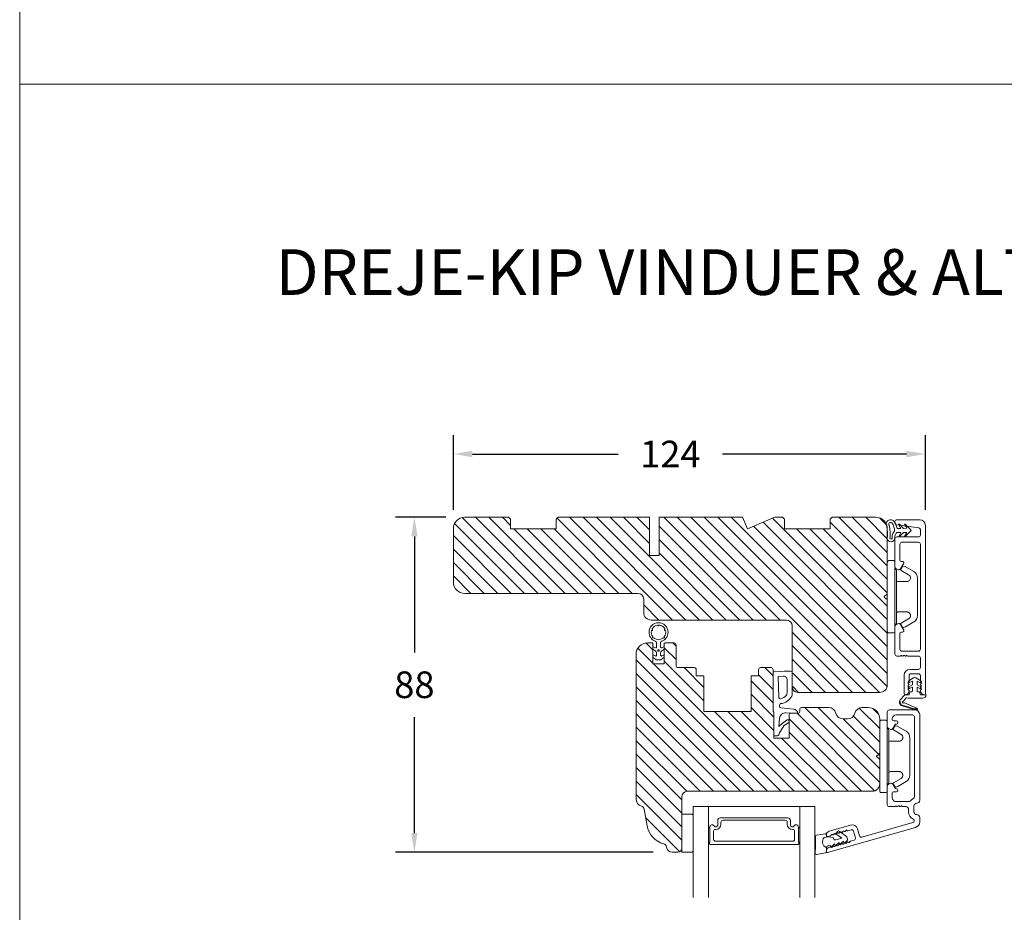
# Model space of a CAD drawing. Extents: x 549 to 2537, y 1085 to 3658.
# Drawn here: x 1425 to 1683, y 2860 to 3094 of the extents above; entities that cross this region are included whole.
import ezdxf

# ---------------------------------------------------------------- set-up
doc = ezdxf.new("R2010")
doc.units = 0
doc.header["$MEASUREMENT"] = 0
doc.layers.get('DEFPOINTS').update_dxf_attribs({"linetype": 'CONTINUOUS'})
doc.layers.add('1', color=1, linetype='CONTINUOUS')
doc.layers.add('2', color=2, linetype='CONTINUOUS')
doc.styles.add('ROMANS-LODRET', font='ROMANS.SHX')
doc.dimstyles.get("Standard").update_dxf_attribs({"dimscale": 5, "dimtxt": 1.4, "dimasz": 2, "dimexe": 1, "dimexo": 1, "dimgap": 1, "dimtad": 0, "dimtih": 1, "dimtoh": 1, "dimdec": 1, "dimdsep": 46, "dimtxsty": 'ROMANS-LODRET', "dimcen": 0.09, "dimadec": 1, "dimazin": 0, "dimtfac": 1, "dimtdec": 1, "dimtmove": 0, "dimatfit": 1, "dimfxl": 1, "dimtolj": 1, "dimarcsym": 0})

# ---------------------------------------------------------------- blocks, each defined once
blk = doc.blocks.new('*D609')
at = {"layer": '2', "color": 0, "lineweight": -2}
for p, q in [((1538.71, 2965.48), (1538.71, 2985.11)), ((1662.71, 2965.48), (1662.71, 2985.11)), ((1543.71, 2980.11), (1582.04, 2980.11)), ((1657.71, 2980.11), (1609.38, 2980.11))]:
    blk.add_line(p, q, dxfattribs=at)
at = {"layer": '2', "color": 0}
for points in [[(1543.71, 2980.95), (1543.71, 2979.28), (1538.71, 2980.11)], [(1657.71, 2979.28), (1657.71, 2980.95), (1662.71, 2980.11)]]:
    blk.add_solid(points, dxfattribs=at)
at = {"layer": 'DEFPOINTS', "color": 0}
for p in [(1662.71, 2980.11), (1538.71, 2960.48), (1662.71, 2960.48)]:
    blk.add_point(p, dxfattribs=at)
at = {"layer": '2', "color": 0, "lineweight": 9, "insert": (1595.71, 2980.11), "char_height": 7, "attachment_point": 5, "style": 'ROMANS-LODRET'}
blk.add_mtext('\\A1;124', dxfattribs=at)
blk = doc.blocks.new('*D610')
at = {"layer": '2', "color": 0, "lineweight": -2}
for p, q in [((1536.71, 2963.48), (1523.47, 2963.48)), ((1528.47, 2958.48), (1528.47, 2927.98)), ((1528.47, 2880.48), (1528.47, 2910.98)), ((1591.21, 2875.48), (1523.47, 2875.48))]:
    blk.add_line(p, q, dxfattribs=at)
at = {"layer": '2', "color": 0}
for points in [[(1529.3, 2958.48), (1527.64, 2958.48), (1528.47, 2963.48)], [(1527.64, 2880.48), (1529.3, 2880.48), (1528.47, 2875.48)]]:
    blk.add_solid(points, dxfattribs=at)
at = {"layer": 'DEFPOINTS', "color": 0}
for p in [(1541.71, 2963.48), (1528.47, 2875.48), (1596.21, 2875.48)]:
    blk.add_point(p, dxfattribs=at)
at = {"layer": '2', "color": 0, "lineweight": 9, "insert": (1528.47, 2919.48), "char_height": 7, "attachment_point": 5, "style": 'ROMANS-LODRET'}
blk.add_mtext('\\A1;88', dxfattribs=at)
blk = doc.blocks.new('dfdgffff')
at = {"layer": '1', "lineweight": 9}
for p, q in [((1818.85, 142.76), (1818.85, 133.66)), ((1819.25, 143.16), (1820.45, 143.16)), ((1820.85, 133.66), (1820.85, 142.76)), ((1821.25, 140.66), (1821.25, 126.66)), ((1822.4, 140.88), (1822.83, 141.62)), ((1822.47, 140.6), (1824.45, 139.45)), ((1823.05, 141.71), (1823.58, 141.57)), ((1823.63, 141.55), (1825.81, 140.28)), ((1826.8, 138.59), (1826.8, 128.73)), ((1818.07, 133.82), (1818.53, 134.17)), ((1818.07, 133.5), (1818.53, 133.15)), ((1818.81, 134.39), (1818.77, 134.35)), ((1818.85, 133.66), (1818.85, 124.56)), ((1820.85, 124.56), (1820.85, 133.66)), ((1824.45, 127.88), (1822.47, 126.72)), ((1823.63, 125.78), (1825.81, 127.05)), ((1819.25, 124.16), (1820.45, 124.16)), ((1822.4, 126.45), (1822.83, 125.71)), ((1823.05, 125.61), (1823.58, 125.76))]:
    blk.add_line(p, q, dxfattribs=at)
for centre, radius, start, end in [((1819.25, 142.76), 0.4, 90, 180), ((1820.45, 142.76), 0.4, 0, 90), ((1821.05, 141.06), 0.2, 180, 270), ((1821.05, 140.66), 0.2, 0, 90), ((1822.57, 140.78), 0.2, 149.753, 194.753), ((1822.57, 140.78), 0.2, 194.753, 239.753), ((1823, 141.52), 0.2, 112.253, 149.753), ((1823, 141.52), 0.2, 74.753, 112.253), ((1823.53, 141.38), 0.2, 67.253, 74.753), ((1823.53, 141.38), 0.2, 59.753, 67.253), ((1824.8, 138.55), 2, 1.2101, 59.753), ((1818.19, 133.66), 0.2, 126.8699, 180), ((1818.19, 133.66), 0.2, 180, 233.1301), ((1824.8, 128.78), 2, 300.247, 358.7899), ((1819.25, 124.56), 0.4, 180, 270), ((1820.45, 124.56), 0.4, 270, 0), ((1821.05, 126.26), 0.2, 90, 180), ((1821.05, 126.66), 0.2, 270, 0), ((1822.57, 126.55), 0.2, 165.247, 210.247), ((1822.57, 126.55), 0.2, 120.247, 165.247), ((1823, 125.81), 0.2, 210.247, 247.747), ((1823, 125.81), 0.2, 247.747, 285.247), ((1823.53, 125.95), 0.2, 285.247, 292.747), ((1823.53, 125.95), 0.2, 292.747, 300.247)]:
    blk.add_arc(centre, radius, start, end, dxfattribs=at)
for points, knots in [([(1821.25, 138.06), (1821.25, 137.96), (1821.29, 137.85), (1821.44, 137.71), (1821.55, 137.66), (1821.65, 137.66)], [0, 0, 0, 0, 0.5, 0.5, 1, 1, 1, 1]), ([(1823.95, 137.66), (1823.93, 137.66), (1823.88, 137.66), (1823.8, 137.66), (1823.73, 137.66), (1823.66, 137.66), (1823.59, 137.66), (1823.5, 137.66), (1823.36, 137.66), (1823.11, 137.66), (1822.79, 137.66), (1822.49, 137.66), (1822.27, 137.66), (1822.11, 137.66), (1821.95, 137.66), (1821.8, 137.66), (1821.7, 137.66), (1821.65, 137.66)], [0, 0, 0, 0, 0.03266, 0.06629, 0.100964, 0.136763, 0.173756, 0.205059, 0.264549, 0.373774, 0.554912, 0.700007, 0.761847, 0.824033, 0.887261, 0.945947, 1, 1, 1, 1]), ([(1823.95, 137.66), (1824.03, 137.66), (1824.12, 137.67), (1824.31, 137.72), (1824.41, 137.77), (1824.61, 137.9), (1824.7, 137.99), (1824.87, 138.23), (1824.93, 138.39), (1824.95, 138.56)], [0, 0, 0, 0, 0.25, 0.25, 0.5, 0.5, 0.75, 0.75, 1, 1, 1, 1]), ([(1824.95, 138.56), (1824.95, 138.72), (1824.91, 138.9), (1824.74, 139.22), (1824.61, 139.36), (1824.45, 139.45)], [0, 0, 0, 0, 0.5, 0.5, 1, 1, 1, 1]), ([(1818.85, 134.51), (1818.85, 134.48), (1818.85, 134.44), (1818.81, 134.4), (1818.81, 134.39)], [0, 0, 0, 0, 0.807286, 1, 1, 1, 1]), ([(1818.77, 134.35), (1818.76, 134.34), (1818.73, 134.32), (1818.68, 134.29), (1818.64, 134.25), (1818.58, 134.21), (1818.55, 134.19), (1818.53, 134.17)], [0, 0, 0, 0, 0.190617, 0.385729, 0.585525, 0.790208, 1, 1, 1, 1]), ([(1818.53, 133.15), (1818.55, 133.14), (1818.6, 133.1), (1818.66, 133.06), (1818.72, 133.01), (1818.75, 132.99), (1818.77, 132.97)], [0, 0, 0, 0, 0.261433, 0.514975, 0.761039, 1, 1, 1, 1]), ([(1818.77, 132.97), (1818.8, 132.95), (1818.82, 132.92), (1818.85, 132.87), (1818.85, 132.84), (1818.85, 132.81)], [0, 0, 0, 0, 0.5, 0.5, 1, 1, 1, 1]), ([(1821.25, 129.26), (1821.25, 129.37), (1821.29, 129.47), (1821.44, 129.62), (1821.55, 129.66), (1821.65, 129.66)], [0, 0, 0, 0, 0.5, 0.5, 1, 1, 1, 1]), ([(1821.65, 129.66), (1821.68, 129.66), (1821.74, 129.66), (1821.89, 129.66), (1822.07, 129.66), (1822.27, 129.66), (1822.43, 129.66), (1822.59, 129.66), (1822.84, 129.66), (1823.11, 129.66), (1823.36, 129.66), (1823.5, 129.66), (1823.6, 129.66), (1823.7, 129.66), (1823.82, 129.66), (1823.91, 129.66), (1823.95, 129.66)], [0, 0, 0, 0, 0.031835, 0.06517, 0.175961, 0.238208, 0.299971, 0.371031, 0.445112, 0.626252, 0.735477, 0.794952, 0.82627, 0.887254, 0.945051, 1, 1, 1, 1]), ([(1823.95, 129.66), (1824, 129.66), (1824.09, 129.66), (1824.21, 129.63), (1824.29, 129.6), (1824.31, 129.6)], [0, 0, 0, 0, 0.426372, 0.831949, 1, 1, 1, 1]), ([(1824.31, 129.6), (1824.32, 129.59), (1824.36, 129.58), (1824.44, 129.54), (1824.54, 129.48), (1824.65, 129.39), (1824.74, 129.29), (1824.81, 129.18), (1824.86, 129.08), (1824.92, 128.95), (1824.93, 128.84), (1824.95, 128.77)], [0, 0, 0, 0, 0.041341, 0.154851, 0.265279, 0.406271, 0.546183, 0.639353, 0.732709, 0.826515, 1, 1, 1, 1]), ([(1824.45, 127.88), (1824.61, 127.97), (1824.74, 128.11), (1824.91, 128.42), (1824.95, 128.6), (1824.95, 128.77)], [0, 0, 0, 0, 0.5, 0.5, 1, 1, 1, 1])]:
    blk.add_open_spline(points, degree=3, knots=knots, dxfattribs=at)
blk = doc.blocks.new('A$C69B437F5')
at = {"layer": '1', "lineweight": 9}
for points in [[(1.1, 1.07), (0.49, -0.02), (0.71, -0.02), (1.79, 1.08), (2.61, 1.08), (2, -0.01), (2.21, -0.01), (3.63, 1.42, 0.496792), (3.63, 1.84), (2.2, 3.26), (1.99, 3.25), (2.61, 2.17), (1.79, 2.16), (0.7, 3.25), (0.48, 3.25), (1.1, 2.16), (0.07, 2.16, 0.14052), (-0.78, 4.07, 0.208766), (-1.64, 4.44, 0.414214), (-2.81, 3.27, 0.129945), (-2.66, 2.69, -0.083372), (-2.52, -0.49, 0.383926), (-1.52, -1.38, 0.383926), (-0.52, -0.48, -0.038516), (-0.54, -0.21, -0.080254), (-0.45, 0.36, -0.119139), (-0.01, 1.07), (1.1, 1.07)], [(-0.6, 1.46, 0.186827), (-1.3, 3.59, 0.208766), (-1.64, 3.74, 0.414214), (-2.11, 3.27, 0.174874), (-2, 2.97, -0.041966), (-1.76, 1.26, -0.041966), (-1.81, -0.47, 0.331037), (-1.52, -0.68, 0.33159), (-1.23, -0.47, -0.105516), (-1.12, 0.57, -0.105516), (-0.6, 1.46, 0)]]:
    blk.add_lwpolyline(points, format="xyb", dxfattribs=at)

msp = doc.modelspace()

# ---------------------------------------------------------------- hatches: boundary and pattern name
at = {"layer": '2', "lineweight": 5}
h = msp.add_hatch(dxfattribs=at)
h.set_pattern_fill('ANSI31', color=256, scale=20, angle=90, style=0)
h.set_pattern_definition([(135, (0.1817, 0), (-1.767767, -1.767767), [])])
h.paths.add_polyline_path([(1652.709, 2919.479), (1652.709, 2959.479), (1652.709, 2960.479, 0.4142136), (1649.709, 2963.479), (1638.209, 2963.479), (1637.709, 2962.979), (1637.709, 2960.479), (1625.709, 2960.479), (1625.709, 2962.979), (1625.209, 2963.479), (1623.195, 2963.479), (1615.952, 2960.479), (1614.709, 2963.479), (1592.759, 2963.479), (1592.759, 2953.479), (1590.259, 2953.479), (1590.259, 2963.479), (1566.209, 2963.479), (1565.709, 2962.979), (1565.709, 2960.479), (1553.709, 2960.479), (1553.709, 2962.979), (1553.209, 2963.479), (1541.709, 2963.479, 0.4142136), (1538.709, 2960.479), (1538.709, 2946.479, 0.4142136), (1541.709, 2943.479), (1587.209, 2943.479, -0.4142136), (1588.709, 2941.979), (1588.709, 2938.479, 0.4142136), (1590.709, 2936.479), (1626.209, 2936.479, -0.4142136), (1627.709, 2934.979), (1627.709, 2923.02, -0.2536316), (1627.891, 2922.685), (1627.891, 2918.264, 0.2749966), (1629.209, 2917.479), (1650.709, 2917.479, 0.4142136)])
h = msp.add_hatch(dxfattribs=at)
h.set_pattern_fill('ANSI31', color=256, scale=20, angle=90, style=0)
h.set_pattern_definition([(135, (-26.185, 1950.8657), (-1.767767, -1.767767), [])])
h.paths.add_polyline_path([(1650.709, 2893.485), (1650.709, 2910.485, 0.4142136), (1647.709, 2913.485), (1646.146, 2913.485, 0.3419987), (1644.209, 2911.985, -0.3419987), (1642.273, 2910.485), (1641.146, 2910.485, -0.3419987), (1639.209, 2911.985, 0.3419987), (1637.273, 2913.485), (1630.209, 2913.485, 0.4142136), (1629.709, 2912.985), (1629.709, 2912.485, -0.4142136), (1629.209, 2911.985), (1627.409, 2911.985, 0.4142136), (1626.909, 2911.485), (1626.909, 2909.995), (1626.909, 2909.657), (1626.909, 2905.485), (1622.909, 2905.485), (1622.909, 2912.335), (1622.709, 2912.352), (1622.709, 2914.985), (1622.709, 2922.671), (1622.709, 2923.485, 0.4142136), (1622.209, 2923.985), (1619.409, 2923.985, 0.4142136), (1618.909, 2923.485), (1618.909, 2921.785), (1616.909, 2921.785), (1616.909, 2912.485), (1604.509, 2912.485), (1604.509, 2921.785), (1602.509, 2921.785), (1602.509, 2923.485, 0.4142136), (1602.009, 2923.985), (1597.709, 2923.985, -0.4142136), (1597.209, 2924.485), (1597.209, 2929.985, 0.4142136), (1596.709, 2930.485), (1594.309, 2930.485, 0.4142136), (1594.109, 2930.285), (1594.109, 2924.985), (1591.109, 2924.985), (1591.109, 2930.285, 0.4142136), (1590.909, 2930.485), (1589.909, 2930.485), (1589.709, 2930.485, 0.4142136), (1586.709, 2927.485), (1586.709, 2889.485, 0.3312709), (1588.135, 2887.569, -0.2835094), (1588.833, 2886.785), (1589.598, 2882.443, 0.2926117), (1593.979, 2877.683, -0.3108091), (1594.718, 2876.823, 0.3829757), (1596.209, 2875.485), (1597.709, 2875.485, 0.4142136), (1598.709, 2876.485), (1598.709, 2885.485), (1598.709, 2889.985, -0.4142136), (1600.209, 2891.485), (1602.709, 2891.485), (1634.209, 2891.485), (1638.708, 2891.485), (1647.209, 2891.485), (1648.207, 2891.485), (1648.709, 2891.485, 0.4142136)])

# ---------------------------------------------------------------- linework, layer by layer
at = {"layer": '1', "lineweight": 9}
for p, q in [((1553.209, 2963.479), (1541.709, 2963.479)), ((1553.209, 2963.479), (1553.709, 2962.979)), ((1553.709, 2962.979), (1553.709, 2960.479)), ((1566.209, 2963.479), (1565.709, 2962.979)), ((1565.709, 2962.979), (1565.709, 2960.479)), ((1566.209, 2963.479), (1590.259, 2963.479)), ((1590.259, 2953.479), (1590.259, 2963.479)), ((1592.759, 2963.479), (1592.759, 2953.479)), ((1592.759, 2963.479), (1614.709, 2963.479)), ((1614.709, 2963.479), (1615.952, 2960.479)), ((1615.952, 2960.479), (1623.195, 2963.479)), ((1623.195, 2963.479), (1625.209, 2963.479)), ((1625.209, 2963.479), (1625.709, 2962.979)), ((1625.709, 2962.979), (1625.709, 2960.479)), ((1637.709, 2962.979), (1638.209, 2963.479)), ((1637.709, 2962.979), (1637.709, 2960.479)), ((1638.209, 2963.479), (1649.709, 2963.479)), ((1654.709, 2962.359), (1654.709, 2961.959)), ((1661.209, 2962.859), (1655.209, 2962.859)), ((1538.709, 2946.479), (1538.709, 2960.479)), ((1565.709, 2960.479), (1553.709, 2960.479)), ((1565.709, 2960.479), (1553.709, 2960.479)), ((1637.709, 2960.479), (1625.709, 2960.479)), ((1652.709, 2960.479), (1652.709, 2919.479)), ((1652.709, 2959.479), (1652.709, 2919.479)), ((1655.148, 2961.463), (1660.97, 2960.748)), ((1661.409, 2958.809), (1661.409, 2960.252)), ((1662.709, 2917.109), (1662.709, 2961.359)), ((1654.709, 2957.809), (1654.709, 2950.448)), ((1660.909, 2958.309), (1655.209, 2958.309)), ((1660.909, 2956.909), (1656.509, 2956.909)), ((1656.009, 2956.409), (1656.009, 2952.209)), ((1661.409, 2956.409), (1661.409, 2928.809)), ((1592.759, 2953.479), (1590.259, 2953.479)), ((1656.142, 2949.909), (1657.016, 2951.422)), ((1656.309, 2951.909), (1656.735, 2951.909)), ((1655.459, 2949.726), (1654.959, 2950.015)), ((1587.209, 2943.479), (1541.709, 2943.479)), ((1588.709, 2938.479), (1588.709, 2941.979)), ((1626.209, 2936.479), (1590.709, 2936.479)), ((1627.709, 2918.979), (1627.709, 2934.979)), ((1654.709, 2927.509), (1654.709, 2934.771)), ((1655.459, 2935.492), (1654.959, 2935.204)), ((1656.142, 2935.309), (1657.016, 2933.797)), ((1656.309, 2933.309), (1656.735, 2933.309)), ((1656.009, 2928.809), (1656.009, 2933.009)), ((1589.709, 2930.485), (1589.909, 2930.485)), ((1590.909, 2930.485), (1589.709, 2930.485)), ((1590.909, 2930.485), (1589.709, 2930.485)), ((1591.109, 2930.285), (1591.109, 2924.985)), ((1591.772, 2929.175), (1591.109, 2929.499)), ((1591.109, 2928.824), (1591.857, 2928.272)), ((1592.059, 2930.475), (1592.059, 2929.355)), ((1593.159, 2930.475), (1593.159, 2929.355)), ((1593.362, 2928.272), (1594.109, 2928.824)), ((1594.109, 2929.499), (1593.447, 2929.175)), ((1594.109, 2924.985), (1594.109, 2930.285)), ((1594.309, 2930.485), (1596.709, 2930.485)), ((1597.209, 2924.485), (1597.209, 2929.985)), ((1660.909, 2928.309), (1656.509, 2928.309)), ((1586.709, 2889.485), (1586.709, 2927.485)), ((1591.771, 2927.048), (1591.109, 2927.374)), ((1591.109, 2926.724), (1592.03, 2926.044)), ((1592.059, 2927.87), (1592.059, 2927.228)), ((1592.208, 2925.985), (1593.011, 2925.985)), ((1593.159, 2927.228), (1593.159, 2927.87)), ((1593.189, 2926.044), (1594.109, 2926.724)), ((1594.109, 2927.374), (1593.448, 2927.048)), ((1656.109, 2927.009), (1655.209, 2927.009)), ((1656.427, 2927.209), (1656.309, 2927.209)), ((1657.792, 2927.209), (1657.909, 2927.209)), ((1660.909, 2927.009), (1658.109, 2927.009)), ((1661.409, 2926.509), (1661.409, 2924.009)), ((1591.109, 2924.985), (1594.109, 2924.985)), ((1597.709, 2923.985), (1602.009, 2923.985)), ((1602.509, 2923.485), (1602.509, 2921.785)), ((1618.909, 2923.485), (1618.909, 2921.785)), ((1622.209, 2923.985), (1619.409, 2923.985)), ((1622.709, 2914.985), (1622.709, 2923.485)), ((1625.609, 2923.085), (1622.989, 2922.904)), ((1625.609, 2923.085), (1627.309, 2923.085)), ((1660.909, 2923.509), (1658.609, 2923.509)), ((1602.509, 2921.785), (1604.509, 2921.785)), ((1604.509, 2921.785), (1604.509, 2912.485)), ((1616.909, 2912.485), (1616.909, 2921.785)), ((1616.909, 2921.785), (1618.909, 2921.785)), ((1622.709, 2912.352), (1622.709, 2922.671)), ((1625.341, 2921.763), (1624.006, 2921.671)), ((1624.006, 2921.671), (1624.209, 2916.199)), ((1626.409, 2920.766), (1626.409, 2917.34)), ((1627.709, 2922.685), (1627.709, 2916.963)), ((1657.109, 2917.109), (1657.109, 2922.009)), ((1658.334, 2920.538), (1659.609, 2921.274)), ((1658.409, 2921.859), (1658.409, 2920.344)), ((1659.309, 2920.447), (1658.566, 2920.095)), ((1660.909, 2922.359), (1658.909, 2922.359)), ((1659.309, 2919.5), (1659.309, 2920.447)), ((1660.209, 2921.274), (1661.484, 2920.538)), ((1661.252, 2920.095), (1660.509, 2920.447)), ((1660.509, 2920.447), (1660.509, 2919.5)), ((1661.409, 2921.859), (1661.409, 2920.344)), ((1658.334, 2918.938), (1659.309, 2919.5)), ((1659.309, 2918.847), (1658.566, 2918.495)), ((1658.829, 2917.656), (1659.109, 2917.656)), ((1659.309, 2917.856), (1659.309, 2918.847)), ((1660.509, 2919.5), (1661.484, 2918.938)), ((1661.252, 2918.495), (1660.509, 2918.847)), ((1660.509, 2918.847), (1660.509, 2917.856)), ((1660.709, 2917.656), (1660.99, 2917.656)), ((1650.709, 2917.479), (1629.209, 2917.479)), ((1656.1, 2915.513), (1656.163, 2915.596)), ((1657.217, 2916.781), (1656.163, 2915.596)), ((1657.022, 2915.24), (1657.586, 2915.988)), ((1658.429, 2916.859), (1657.351, 2916.864)), ((1657.359, 2916.859), (1657.559, 2916.859)), ((1657.783, 2916.064), (1658.164, 2915.993)), ((1658.429, 2916.859), (1658.639, 2917.517)), ((1661.989, 2915.959), (1658.531, 2915.959)), ((1661.18, 2917.517), (1661.39, 2916.859)), ((1661.39, 2916.859), (1662.889, 2916.859)), ((1662.459, 2916.859), (1662.259, 2916.859)), ((1604.509, 2912.485), (1616.909, 2912.485)), ((1624.389, 2913.788), (1624.37, 2914.091)), ((1628.136, 2913.055), (1624.746, 2913.415)), ((1629.709, 2912.485), (1629.709, 2912.985)), ((1630.209, 2913.485), (1637.273, 2913.485)), ((1646.146, 2913.485), (1647.709, 2913.485)), ((1653.209, 2912.859), (1660.009, 2912.859)), ((1660.362, 2912.817), (1656.608, 2913.954)), ((1656.652, 2914.097), (1660.405, 2912.96)), ((1656.652, 2914.097), (1660.405, 2912.96)), ((1660.046, 2913.503), (1657.265, 2914.747)), ((1660.026, 2913.458), (1660.046, 2913.503)), ((1660.026, 2913.458), (1660.046, 2913.503)), ((1660.046, 2913.503), (1660.536, 2913.284)), ((1660.475, 2913.147), (1660.076, 2913.325)), ((1660.475, 2913.147), (1660.076, 2913.325)), ((1622.909, 2912.335), (1622.709, 2912.352)), ((1622.909, 2912.335), (1622.909, 2905.485)), ((1624.242, 2908.49), (1624.418, 2910.696)), ((1625.122, 2909.273), (1626.432, 2910.236)), ((1627.409, 2911.985), (1626.072, 2912.068)), ((1626.909, 2905.485), (1626.909, 2911.485)), ((1626.909, 2905.485), (1626.909, 2911.485)), ((1626.909, 2909.657), (1626.909, 2909.995)), ((1627.409, 2911.985), (1629.209, 2911.985)), ((1641.146, 2910.485), (1642.273, 2910.485)), ((1650.709, 2893.485), (1650.709, 2910.485)), ((1652.709, 2912.359), (1652.709, 2907.498)), ((1654.009, 2910.559), (1654.009, 2910.259)), ((1654.309, 2909.959), (1655.159, 2909.959)), ((1659.309, 2911.559), (1655.009, 2911.559)), ((1659.809, 2889.997), (1659.809, 2911.059)), ((1661.209, 2911.659), (1661.209, 2889.109)), ((1625.122, 2909.273), (1624.242, 2908.49)), ((1624.359, 2906.835), (1625.566, 2908.669)), ((1625.566, 2908.669), (1626.909, 2909.657)), ((1653.459, 2907.776), (1652.959, 2908.065)), ((1654.749, 2909.009), (1654.142, 2907.959)), ((1655.159, 2909.159), (1655.008, 2909.159)), ((1655.459, 2909.659), (1655.459, 2909.459)), ((1622.909, 2906.085), (1623.893, 2906.085)), ((1622.909, 2905.485), (1626.909, 2905.485)), ((1626.909, 2905.485), (1622.909, 2905.485)), ((1622.909, 2905.485), (1626.909, 2905.485)), ((1624.178, 2906.29), (1624.359, 2906.835)), ((1652.709, 2887.959), (1652.709, 2892.821)), ((1652.959, 2893.254), (1653.459, 2893.542)), ((1654.142, 2893.359), (1654.749, 2892.309)), ((1655.008, 2892.159), (1655.159, 2892.159)), ((1655.459, 2891.859), (1655.459, 2891.659)), ((1598.709, 2889.985), (1598.709, 2876.485)), ((1600.209, 2891.485), (1648.709, 2891.485)), ((1602.709, 2891.485), (1600.209, 2891.485)), ((1654.009, 2891.059), (1654.009, 2889.759)), ((1655.159, 2891.359), (1654.309, 2891.359)), ((1589.598, 2882.443), (1588.833, 2886.785)), ((1601.709, 2887.485), (1633.709, 2887.485)), ((1601.709, 2887.485), (1601.709, 2863.537)), ((1605.709, 2887.485), (1605.709, 2863.537)), ((1629.709, 2887.485), (1629.709, 2863.537)), ((1633.709, 2887.485), (1633.709, 2863.537)), ((1654.709, 2887.459), (1653.209, 2887.459)), ((1655.027, 2887.659), (1654.909, 2887.659)), ((1655.009, 2888.759), (1658.269, 2888.759)), ((1656.392, 2887.659), (1656.509, 2887.659)), ((1657.559, 2887.459), (1656.709, 2887.459)), ((1658.309, 2886.109), (1658.309, 2886.709)), ((1659.709, 2887.609), (1659.709, 2886.109)), ((1598.709, 2885.485), (1601.209, 2885.485)), ((1598.709, 2875.485), (1598.709, 2885.485)), ((1601.709, 2884.985), (1601.709, 2876.499)), ((1626.597, 2884.485), (1608.814, 2884.485)), ((1626.604, 2884.485), (1608.814, 2884.485)), ((1661.209, 2884.622), (1661.209, 2883.433)), ((1606.059, 2882.089), (1606.059, 2878.186)), ((1607.559, 2881.463), (1607.644, 2881.463)), ((1608.164, 2883.835), (1608.164, 2882.605)), ((1608.164, 2883.835), (1608.164, 2882.605)), ((1608.994, 2882.813), (1608.994, 2883.363)), ((1609.494, 2883.863), (1625.917, 2883.863)), ((1626.417, 2883.363), (1626.417, 2882.813)), ((1627.247, 2882.605), (1627.247, 2883.835)), ((1627.254, 2882.605), (1627.254, 2883.835)), ((1627.767, 2881.463), (1627.852, 2881.463)), ((1629.352, 2878.186), (1629.352, 2882.089)), ((1637.028, 2875.369), (1660.123, 2881.991)), ((1643.025, 2882.602), (1637.434, 2880.999)), ((1645.404, 2879.747), (1644.88, 2881.574)), ((1646.023, 2879.405), (1659.431, 2883.249)), ((1607.059, 2878.863), (1607.059, 2880.963)), ((1628.352, 2880.963), (1628.352, 2878.863)), ((1633.831, 2879.647), (1633.843, 2878.977)), ((1636.363, 2880.297), (1634.086, 2879.949)), ((1637.297, 2879.533), (1636.119, 2879.328)), ((1636.708, 2879.43), (1636.708, 2880)), ((1636.709, 2880.038), (1636.709, 2879.823)), ((1637.028, 2879.582), (1637.8, 2879.804)), ((1638.492, 2879.356), (1637.297, 2879.533)), ((1638.575, 2879.067), (1638.492, 2879.356)), ((1640.741, 2879.168), (1639.193, 2878.725)), ((1639.659, 2880.956), (1639.363, 2880.553)), ((1639.427, 2880.134), (1640.741, 2879.168)), ((1641.995, 2879.612), (1640.078, 2881.02)), ((1642.275, 2878.861), (1642.105, 2879.453)), ((1642.378, 2881.116), (1643.225, 2881.359)), ((1644.34, 2879.286), (1643.844, 2881.017)), ((1601.709, 2876.499), (1601.709, 2875.985)), ((1605.959, 2878.013), (1605.959, 2877.685)), ((1606.159, 2877.485), (1629.252, 2877.485)), ((1627.852, 2878.363), (1607.559, 2878.363)), ((1629.452, 2877.685), (1629.452, 2878.013)), ((1633.879, 2876.934), (1633.763, 2875.179)), ((1636.708, 2875.609), (1636.708, 2876.771)), ((1637.307, 2877.248), (1637.711, 2877.363)), ((1637.679, 2876.856), (1637.434, 2876.786)), ((1637.711, 2877.363), (1637.794, 2877.075)), ((1638.124, 2876.986), (1638.865, 2877.694)), ((1638.865, 2877.694), (1638.947, 2877.406)), ((1639.278, 2877.316), (1640.018, 2878.025)), ((1640.018, 2878.025), (1640.101, 2877.737)), ((1640.431, 2877.647), (1641.172, 2878.356)), ((1641.172, 2878.356), (1641.254, 2878.067)), ((1641.585, 2877.978), (1642.194, 2878.561)), ((1643.997, 2878.668), (1643.02, 2878.387)), ((1597.709, 2875.485), (1596.209, 2875.485)), ((1601.209, 2875.485), (1598.709, 2875.485)), ((1634.12, 2874.865), (1636.465, 2875.32)), ((1636.709, 2875.825), (1636.709, 2875.609))]:
    msp.add_line(p, q, dxfattribs=at)
msp.add_circle((1592.609, 2928.475), 0.2, dxfattribs=at)
for centre, radius, start, end in [((1541.709, 2960.479), 3, 90, 180), ((1649.709, 2960.479), 3, 0, 90), ((1655.209, 2962.359), 0.5, 90, 180), ((1655.209, 2961.959), 0.5, 180, 263), ((1661.209, 2961.359), 1.5, 0, 90), ((1660.909, 2960.252), 0.5, 0, 83), ((1655.209, 2957.809), 0.5, 90, 180), ((1656.509, 2956.409), 0.5, 90, 180), ((1660.909, 2958.809), 0.5, 270, 0), ((1660.909, 2956.409), 0.5, 0, 90), ((1656.309, 2952.209), 0.3, 180, 270), ((1656.735, 2951.585), 0.325, 330, 90), ((1655.209, 2950.448), 0.5, 180, 240), ((1655.709, 2950.159), 0.5, 240, 330), ((1541.709, 2946.479), 3, 180, 270), ((1587.209, 2941.979), 1.5, 0, 90), ((1590.709, 2938.479), 2, 180, 270), ((1592.609, 2933.285), 2.5, 90, 180), ((1592.609, 2933.285), 2.5, 45, 90), ((1626.209, 2934.979), 1.5, 0, 90), ((1592.609, 2933.285), 2.5, 180, 249.51268), ((1592.609, 2933.285), 1.9, 168.7716, 216.67934), ((1590.844, 2933.635), 0.1, 93.79771, 168.7716), ((1590.824, 2933.935), 0.2, 273.79771, 46.20229), ((1591.032, 2934.151), 0.1, 151.2284, 226.20229), ((1592.609, 2933.285), 1.9, 98.7716, 151.2284), ((1592.335, 2935.064), 0.1, 23.79771, 98.7716), ((1592.609, 2935.185), 0.2, 203.79771, 336.20229), ((1592.884, 2935.064), 0.1, 81.2284, 156.20229), ((1592.609, 2933.285), 1.9, 45, 81.2284), ((1592.609, 2933.285), 2.5, 290.48732, 0), ((1592.609, 2933.285), 1.9, 28.7716, 45), ((1592.609, 2933.285), 1.9, 323.32066, 11.2284), ((1594.395, 2933.935), 0.2, 133.79771, 266.20229), ((1594.187, 2934.151), 0.1, 313.79771, 28.7716), ((1592.609, 2933.285), 2.5, 0, 45), ((1594.375, 2933.635), 0.1, 11.2284, 86.20229), ((1655.209, 2934.771), 0.5, 120, 180), ((1655.709, 2935.059), 0.5, 30, 120), ((1656.309, 2933.009), 0.3, 90, 180), ((1656.735, 2933.634), 0.325, 270, 30), ((1591.266, 2931.941), 0.2, 150.25752, 299.74248), ((1591.415, 2931.681), 0.1, 53.32066, 119.74248), ((1592.609, 2933.285), 1.9, 233.32066, 306.67934), ((1591.559, 2930.475), 0.5, 0, 69.51268), ((1593.659, 2930.475), 0.5, 110.48732, 180), ((1593.804, 2931.681), 0.1, 60.25752, 126.67934), ((1593.953, 2931.941), 0.2, 240.25752, 29.74248), ((1594.213, 2932.09), 0.1, 143.32066, 209.74248), ((1589.709, 2927.485), 3, 90, 180), ((1590.909, 2930.285), 0.2, 0, 90), ((1591.859, 2929.355), 0.2, 243.93125, 0), ((1591.559, 2927.87), 0.5, 0, 53.53101), ((1593.359, 2929.355), 0.2, 180, 296.06875), ((1593.659, 2927.87), 0.5, 126.46899, 180), ((1594.309, 2930.285), 0.2, 90, 180), ((1596.709, 2929.985), 0.5, 0, 90), ((1656.509, 2928.809), 0.5, 180, 270), ((1660.909, 2928.809), 0.5, 270, 0), ((1591.859, 2927.228), 0.2, 243.82152, 0), ((1592.208, 2926.285), 0.3, 233.53101, 270), ((1593.011, 2926.285), 0.3, 270, 306.46899), ((1593.359, 2927.228), 0.2, 180, 296.17848), ((1655.209, 2927.509), 0.5, 180, 270), ((1656.109, 2927.209), 0.2, 270, 0), ((1656.709, 2927.309), 0.3, 199.47122, 323.1301), ((1657.109, 2927.009), 0.2, 36.8699, 143.1301), ((1657.509, 2927.309), 0.3, 216.8699, 340.52878), ((1658.109, 2927.209), 0.2, 180, 270), ((1660.909, 2926.509), 0.5, 0, 90), ((1597.709, 2924.485), 0.5, 180, 270), ((1602.009, 2923.485), 0.5, 0, 90), ((1619.409, 2923.485), 0.5, 90, 180), ((1622.209, 2923.485), 0.5, 0, 90), ((1623.009, 2922.605), 0.3, 93.94519, 180), ((1627.309, 2922.685), 0.4, 0, 90), ((1658.609, 2922.009), 1.5, 90, 180), ((1660.909, 2924.009), 0.5, 270, 0), ((1625.409, 2920.766), 1, 0, 93.94519), ((1658.459, 2920.321), 0.25, 120.00062, 295.35041), ((1658.189, 2920.344), 0.22, 295.583, 0), ((1658.909, 2921.859), 0.5, 90, 180), ((1659.909, 2920.754), 0.6, 59.99938, 120.00062), ((1660.909, 2921.859), 0.5, 0, 90), ((1661.359, 2920.321), 0.25, 244.64959, 59.99938), ((1661.629, 2920.344), 0.22, 180, 244.417), ((1629.209, 2918.979), 1.5, 180, 270), ((1650.709, 2919.479), 2, 270, 0), ((1657.16, 2917.994), 1.25, 302.18718, 358.24208), ((1658.379, 2919.947), 0.22, 115.583, 244.417), ((1658.379, 2919.153), 0.22, 115.583, 244.417), ((1658.379, 2918.359), 0.22, 115.583, 244.417), ((1658.459, 2918.721), 0.25, 120.00062, 295.35041), ((1658.189, 2919.55), 0.22, 295.583, 64.417), ((1658.189, 2918.756), 0.22, 295.583, 64.417), ((1658.189, 2917.963), 0.22, 358.24208, 64.417), ((1658.829, 2917.456), 0.2, 90, 162.32478), ((1659.109, 2917.856), 0.2, 270, 360), ((1660.709, 2917.856), 0.2, 180, 270), ((1660.99, 2917.456), 0.2, 17.67522, 90), ((1661.359, 2918.721), 0.25, 244.64959, 59.99938), ((1661.629, 2919.55), 0.22, 115.583, 244.417), ((1661.629, 2918.756), 0.22, 115.583, 244.417), ((1661.629, 2917.963), 0.22, 115.583, 181.75792), ((1662.659, 2917.994), 1.25, 181.75792, 237.81282), ((1661.439, 2919.947), 0.22, 295.583, 64.417), ((1661.439, 2919.153), 0.22, 295.583, 64.417), ((1661.439, 2918.359), 0.22, 295.583, 64.417), ((1624.609, 2916.214), 0.4, 182.1211, 279.80085), ((1624.255, 2918.259), 2.476, 279.80085, 321.45703), ((1624.255, 2918.259), 3.776, 277.06856, 332.15068), ((1625.409, 2917.34), 1, 321.45703, 0), ((1626.709, 2916.963), 1, 332.15068, 0), ((1656.898, 2914.911), 1, 142.95427, 253.14768), ((1655.935, 2915.054), 0.124, 353.65573, 90.16778), ((1655.934, 2915.052), 0.126, 357.65518, 89.57349), ((1656.898, 2914.911), 0.85, 170.7658, 253.14768), ((1656.898, 2914.911), 0.85, 171.23206, 253.14768), ((1656.899, 2914.912), 0.25, 94.59303, 309.26748), ((1656.862, 2915.361), 0.2, 274.81822, 322.95427), ((1657.359, 2917.109), 0.25, 180, 270), ((1657.351, 2916.714), 0.15, 89.775, 153.28469), ((1657.559, 2917.359), 0.5, 270, 302.18718), ((1657.746, 2915.868), 0.2, 79.44457, 142.95427), ((1658.531, 2917.959), 2, 259.44457, 267.08777), ((1658.531, 2917.959), 2, 267.08777, 270), ((1661.989, 2916.859), 0.9, 270, 0), ((1662.259, 2917.359), 0.5, 237.81282, 270), ((1662.459, 2917.109), 0.25, 270, 0), ((1624.769, 2914.115), 0.4, 97.06856, 183.53321), ((1624.788, 2913.813), 0.4, 183.53321, 263.94581), ((1628.009, 2911.862), 1.2, 5.87006, 83.94581), ((1629.209, 2912.485), 0.5, 270, 0), ((1630.209, 2912.985), 0.5, 90, 180), ((1637.273, 2911.485), 2, 14.47751, 90), ((1646.146, 2911.485), 2, 90, 165.52249), ((1647.709, 2910.485), 3, 0, 90), ((1653.209, 2912.359), 0.5, 90, 180), ((1657.183, 2914.564), 0.2, 65.91103, 129.20305), ((1660.009, 2911.659), 1.2, 360, 90), ((1660.117, 2913.417), 0.1, 155.91103, 245.91103), ((1660.117, 2913.417), 0.1, 155.91103, 245.91103), ((1660.434, 2913.056), 0.25, 253.14768, 65.91103), ((1660.434, 2913.056), 0.1, 253.14768, 65.91103), ((1660.434, 2913.056), 0.1, 253.14768, 65.91103), ((1625.913, 2910.576), 1.5, 83.94581, 175.42608), ((1626.609, 2909.995), 0.3, 0, 126.32815), ((1627.409, 2911.485), 0.5, 90, 180), ((1627.409, 2911.485), 0.5, 90, 180), ((1641.146, 2912.485), 2, 194.47751, 270), ((1642.273, 2912.485), 2, 270, 345.52249), ((1655.009, 2910.559), 1, 90, 180), ((1654.309, 2910.259), 0.3, 180, 270), ((1655.159, 2909.659), 0.3, 0, 90), ((1659.309, 2911.059), 0.5, 0, 90), ((1653.209, 2908.498), 0.5, 180, 240), ((1653.709, 2908.209), 0.5, 240, 330), ((1655.008, 2908.859), 0.3, 90, 150), ((1655.159, 2909.459), 0.3, 270, 0), ((1623.893, 2906.385), 0.3, 270, 341.56505), ((1648.709, 2893.485), 2, 270, 0), ((1653.209, 2892.821), 0.5, 120, 180), ((1653.709, 2893.109), 0.5, 30, 120), ((1655.008, 2892.459), 0.3, 210, 270), ((1655.159, 2891.859), 0.3, 0, 90), ((1588.709, 2889.485), 2, 180, 253.31412), ((1600.209, 2889.985), 1.5, 90, 180), ((1600.209, 2889.985), 1.5, 90, 180), ((1654.309, 2891.059), 0.3, 90, 180), ((1655.009, 2889.759), 1, 180, 270), ((1655.159, 2891.659), 0.3, 270, 0), ((1660.459, 2887.609), 2.15, 115.71928, 139.06728), ((1659.309, 2889.997), 0.5, 295.71928, 0), ((1587.848, 2886.611), 1, 10, 73.31412), ((1653.209, 2887.959), 0.5, 180, 270), ((1654.709, 2887.659), 0.2, 270, 0), ((1655.309, 2887.759), 0.3, 199.47122, 323.1301), ((1655.709, 2887.459), 0.2, 90, 143.1301), ((1655.709, 2887.459), 0.2, 36.8699, 90), ((1656.109, 2887.759), 0.3, 216.8699, 340.52878), ((1656.709, 2887.659), 0.2, 180, 270), ((1657.559, 2886.709), 0.75, 0, 90), ((1658.269, 2889.509), 0.75, 270, 319.06728), ((1660.459, 2887.609), 0.75, 90, 180), ((1660.459, 2889.109), 0.75, 270, 0), ((1601.209, 2884.985), 0.5, 0, 90), ((1608.814, 2883.835), 0.65, 90, 180), ((1608.814, 2883.835), 0.65, 90, 180), ((1626.597, 2883.835), 0.65, 0, 90), ((1626.604, 2883.835), 0.65, 0, 90), ((1660.459, 2886.109), 2.15, 180, 243.88497), ((1659.293, 2883.73), 0.5, 286, 63.88497), ((1660.459, 2886.109), 0.75, 180, 270), ((1660.459, 2884.609), 0.75, 0, 90), ((1595.507, 2883.485), 6, 190, 255.24037), ((1605.884, 2882.095), 0.175, 179.99561, 359.16073), ((1606.655, 2882.089), 0.596, 27.52929, 179.70081), ((1606.655, 2882.089), 0.596, 27.52929, 180), ((1607.559, 2880.963), 0.5, 90, 180), ((1607.644, 2882.605), 0.52, 207.52929, 0), ((1607.644, 2882.605), 0.52, 207.52929, 0), ((1607.644, 2882.813), 1.35, 270, 0), ((1609.494, 2883.363), 0.5, 90, 180), ((1625.917, 2883.363), 0.5, 0, 90), ((1627.767, 2882.813), 1.35, 180, 270), ((1627.767, 2882.605), 0.52, 180, 332.47071), ((1627.774, 2882.605), 0.52, 180, 332.47071), ((1627.852, 2880.963), 0.5, 0, 90), ((1628.757, 2882.089), 0.596, 0.54449, 152.47071), ((1628.764, 2882.089), 0.596, 0, 152.47071), ((1629.534, 2882.095), 0.175, 180.0044, 0.00439), ((1643.439, 2881.16), 1.5, 16, 106), ((1659.709, 2883.433), 1.5, 286, 360), ((1607.559, 2878.863), 0.5, 180, 270), ((1627.852, 2878.863), 0.5, 270, 0), ((1634.131, 2879.652), 0.3, 98.68527, 181), ((1584.604, 2877.075), 49.276, 359.83556, 2.21115), ((1637.305, 2878.22), 1.622, 136.94576, 247.4595), ((1637.305, 2878.22), 1.622, 136.94576, 247.4595), ((1636.408, 2880), 0.3, 0, 98.68527), ((1637.709, 2880.038), 1, 106, 180), ((1636.959, 2879.823), 0.25, 180, 286), ((1637.739, 2880.015), 0.22, 286, 350.417), ((1638.173, 2879.942), 0.22, 41.583, 170.417), ((1638.502, 2880.234), 0.22, 221.583, 350.417), ((1639.055, 2879.205), 0.5, 196.01136, 286.01145), ((1638.936, 2880.161), 0.22, 41.583, 170.417), ((1639.265, 2880.453), 0.22, 221.583, 350.417), ((1639.604, 2880.376), 0.3, 143.65116, 233.70064), ((1639.699, 2880.379), 0.22, 41.583, 170.417), ((1639.901, 2880.778), 0.3, 53.69424, 143.65116), ((1640.028, 2880.671), 0.22, 221.583, 350.417), ((1640.462, 2880.598), 0.22, 41.583, 170.417), ((1640.791, 2880.89), 0.22, 221.583, 350.417), ((1641.225, 2880.817), 0.22, 41.583, 170.417), ((1641.554, 2881.109), 0.22, 221.583, 350.417), ((1641.988, 2881.036), 0.22, 41.583, 170.417), ((1641.817, 2879.37), 0.3, 16, 53.69424), ((1642.317, 2881.328), 0.22, 221.583, 286), ((1641.987, 2878.778), 0.3, 313.74031, 16), ((1643.363, 2880.879), 0.5, 16, 106), ((1643.859, 2879.148), 0.5, 286, 16), ((1645.885, 2879.885), 0.5, 196, 286), ((1593.724, 2876.716), 1, 6.17749, 75.24037), ((1596.209, 2876.985), 1.5, 186.17749, 270), ((1597.709, 2876.485), 1, 270, 0), ((1606.159, 2878.013), 0.2, 120, 180), ((1606.159, 2877.685), 0.2, 180, 270), ((1629.252, 2877.685), 0.2, 270, 0), ((1629.252, 2878.013), 0.2, 0, 60), ((1637.583, 2876.286), 1, 105.9832, 154.16418), ((1637.709, 2875.825), 1, 106, 180), ((1637.739, 2876.645), 0.22, 41.583, 106), ((1637.986, 2877.13), 0.2, 195.95743, 313.70088), ((1638.069, 2876.937), 0.22, 221.583, 350.417), ((1638.502, 2876.863), 0.22, 41.583, 170.417), ((1638.831, 2877.155), 0.22, 221.583, 350.417), ((1639.14, 2877.461), 0.2, 195.95769, 313.70114), ((1639.265, 2877.082), 0.22, 41.583, 170.417), ((1639.594, 2877.374), 0.22, 221.583, 350.417), ((1640.028, 2877.301), 0.22, 41.583, 170.417), ((1640.293, 2877.792), 0.2, 195.95795, 313.7014), ((1640.357, 2877.593), 0.22, 221.583, 350.417), ((1640.791, 2877.52), 0.22, 41.583, 170.417), ((1641.12, 2877.812), 0.22, 221.583, 350.417), ((1641.447, 2878.123), 0.2, 195.95691, 313.70036), ((1641.554, 2877.738), 0.22, 41.583, 170.417), ((1641.883, 2878.03), 0.22, 221.583, 350.417), ((1642.317, 2877.957), 0.22, 41.583, 170.417), ((1642.646, 2878.249), 0.22, 221.583, 350.417), ((1643.08, 2878.176), 0.22, 106, 170.417), ((1601.209, 2875.985), 0.5, 270, 0), ((1634.063, 2875.159), 0.3, 176.21389, 280.97135), ((1636.408, 2875.614), 0.3, 280.97135, 1), ((1636.959, 2875.609), 0.25, 180, 286)]:
    msp.add_arc(centre, radius, start, end, dxfattribs=at)
at = {"layer": '2', "lineweight": 15}
msp.add_line((1424.789, 3578.745), (1424.789, 2063.051), dxfattribs=at)
at = {"layer": '2', "lineweight": 9}
msp.add_line((2528.503, 3077.321), (1424.789, 3077.321), dxfattribs=at)

# ---------------------------------------------------------------- block references
at = {"layer": '1', "lineweight": 9}
for name, p, rotation in [('A$C69B437F5', (1655.204, 2958.417), 359.999999999997), ('dfdgffff', (-166.142, 2808.946), 359.9999999999998), ('dfdgffff', (-168.142, 2766.996), 359.9999999999998)]:
    msp.add_blockref(name, p, dxfattribs=dict(at, rotation=rotation))

# ---------------------------------------------------------------- texts
at = {"layer": '1', "lineweight": 9, "insert": (1492.046, 3033.927), "char_height": 12, "width": 507.72445, "attachment_point": 1}
msp.add_mtext('{\\fFranklin Gothic Book|b0|i0|c0|p0;\\T1.05;DREJE-KIP VINDUER & ALTANDØR MED PROFILKEHL}', dxfattribs=at)

# ---------------------------------------------------------------- dimensions: what is measured, and where the dimension line sits
at = {"layer": '2', "lineweight": 9}
dim = msp.add_linear_dim(base=(1662.709, 2980.114), p1=(1538.709, 2960.479), p2=(1662.709, 2960.479), dimstyle='Standard', override={"dimasz": 1}, dxfattribs=at)
dim.commit()
dim.dimension.update_dxf_attribs({"geometry": '*D609', "text_midpoint": (1595.709, 2980.114), "dimtype": 160})
dim = msp.add_linear_dim(base=(1528.47, 2875.485), p1=(1541.709, 2963.479), p2=(1596.209, 2875.485), angle=90, dimstyle='Standard', override={"dimasz": 1, "dimtxsty": 'ROMANS-LODRET', "dimtdec": 1}, dxfattribs=at)
dim.commit()
dim.dimension.update_dxf_attribs({"geometry": '*D610', "text_midpoint": (1528.47, 2919.482), "dimtype": 160})

doc.saveas('drawing.dxf')
